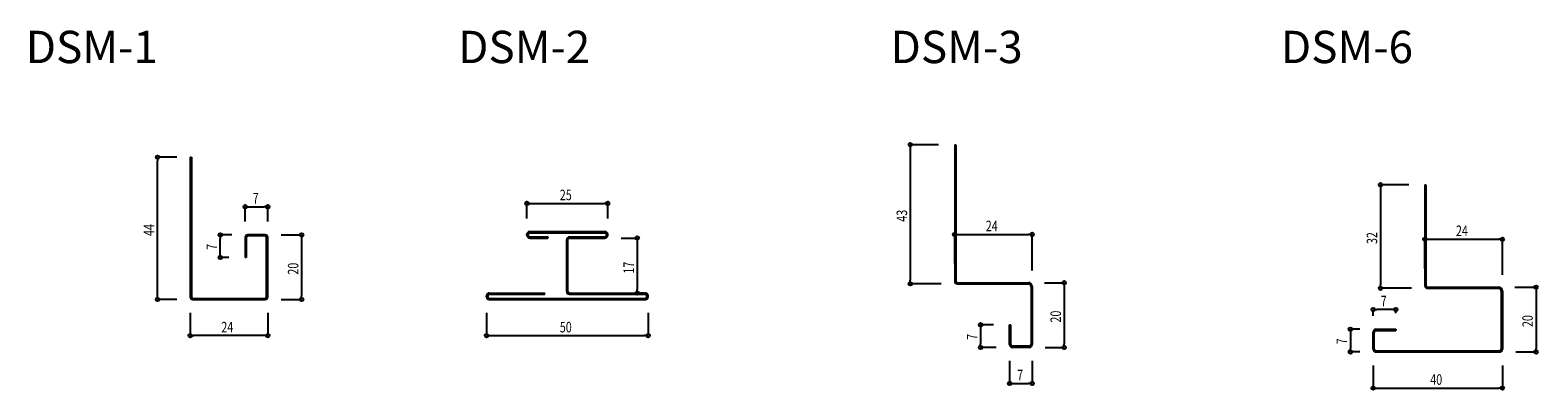
# Model space of a CAD drawing. Extents: x 116248 to 116715, y -114373 to -114262.
import ezdxf

# ---------------------------------------------------------------- set-up
doc = ezdxf.new("R2010")
doc.units = 0
doc.layers.get('0').update_dxf_attribs({"linetype": 'CONTINUOUS'})
doc.layers.get('DEFPOINTS').update_dxf_attribs({"linetype": 'CONTINUOUS'})
doc.layers.add('Ｓ', color=4, linetype='CONTINUOUS')
doc.styles.add('寸法用_BIGFONT', font='romand.shx', dxfattribs={"width": 0.75, "bigfont": 'bigfont.shx'})
doc.styles.add('文字用_BIGHONT', font='romans.shx', dxfattribs={"bigfont": 'bigfont.shx'})
doc.dimstyles.get("Standard").update_dxf_attribs({"dimtxt": 2.5, "dimasz": 2.5, "dimexe": 1.25, "dimexo": 0.625, "dimtad": 1, "dimcen": 2.5, "dimazin": 3, "dimtfac": 1, "dimtmove": 0, "dimatfit": 3})

# ---------------------------------------------------------------- blocks, each defined once
blk = doc.blocks.new('_ORIGIN')
at = {"color": 0, "linetype": 'BYBLOCK'}
blk.add_line((0, 0), (-1, 0), dxfattribs=at)
blk.add_circle((0, 0), 0.5, dxfattribs=at)
blk = doc.blocks.new('*U110')
at = {"layer": 'Ｓ', "color": 7, "style": '寸法用_BIGFONT', "width": 0.75}
blk.add_text('7', height=3.25, rotation=90, dxfattribs=at).set_placement((116305.84, -114330.21))
blk = doc.blocks.new('*D12')
at = {"layer": 'DEFPOINTS', "color": 0}
for p in [(116306.84, -114325.55), (116315.39, -114325.55), (116314.54, -114332.55)]:
    blk.add_point(p, dxfattribs=at)
at = {"layer": 'Ｓ'}
for p, q in [((116310.39, -114325.55), (116306.84, -114325.55)), ((116306.84, -114331.45), (116306.84, -114326.65)), ((116309.54, -114332.55), (116306.84, -114332.55))]:
    blk.add_line(p, q, dxfattribs=at)
blk.add_blockref('*U110', (0, 0))
at = {"layer": 'Ｓ', "xscale": 1.1, "yscale": 1.1, "zscale": 1.1}
for p, rotation in [((116306.84, -114325.55), 90), ((116306.84, -114332.55), 270)]:
    blk.add_blockref('_ORIGIN', p, dxfattribs=dict(at, rotation=rotation))
blk = doc.blocks.new('*U111')
at = {"layer": 'Ｓ', "color": 7, "style": '寸法用_BIGFONT', "width": 0.75}
blk.add_text('7', height=3.25, dxfattribs=at).set_placement((116316.88, -114315.88))
blk = doc.blocks.new('*D13')
at = {"layer": 'DEFPOINTS', "color": 0}
for p in [(116321.54, -114316.88), (116314.54, -114326.4), (116321.54, -114326.4)]:
    blk.add_point(p, dxfattribs=at)
at = {"layer": 'Ｓ'}
for p, q in [((116314.54, -114321.4), (116314.54, -114316.88)), ((116315.64, -114316.88), (116320.44, -114316.88)), ((116321.54, -114321.4), (116321.54, -114316.88))]:
    blk.add_line(p, q, dxfattribs=at)
blk.add_blockref('*U111', (0, 0))
at = {"layer": 'Ｓ', "xscale": 1.1, "yscale": 1.1, "zscale": 1.1, "rotation": 180}
blk.add_blockref('_ORIGIN', (116314.54, -114316.88), dxfattribs=at)
at = {"layer": 'Ｓ', "xscale": 1.1, "yscale": 1.1, "zscale": 1.1}
blk.add_blockref('_ORIGIN', (116321.54, -114316.88), dxfattribs=at)
blk = doc.blocks.new('*U112')
at = {"layer": 'Ｓ', "color": 7, "style": '寸法用_BIGFONT', "width": 0.75}
blk.add_text('20', height=3.25, rotation=90, dxfattribs=at).set_placement((116331.02, -114337.87))
blk = doc.blocks.new('*D14')
at = {"layer": 'DEFPOINTS', "color": 0}
for p in [(116320.69, -114325.55), (116320.69, -114345.55), (116332.02, -114345.55)]:
    blk.add_point(p, dxfattribs=at)
at = {"layer": 'Ｓ'}
for p, q in [((116325.69, -114325.55), (116332.02, -114325.55)), ((116332.02, -114326.65), (116332.02, -114344.45)), ((116325.69, -114345.55), (116332.02, -114345.55))]:
    blk.add_line(p, q, dxfattribs=at)
blk.add_blockref('*U112', (0, 0))
at = {"layer": 'Ｓ', "xscale": 1.1, "yscale": 1.1, "zscale": 1.1}
for p, rotation in [((116332.02, -114325.55), 90), ((116332.02, -114345.55), 270)]:
    blk.add_blockref('_ORIGIN', p, dxfattribs=dict(at, rotation=rotation))
blk = doc.blocks.new('*U113')
at = {"layer": 'Ｓ', "color": 7, "style": '寸法用_BIGFONT', "width": 0.75}
blk.add_text('24', height=3.25, dxfattribs=at).set_placement((116307.16, -114355.71))
blk = doc.blocks.new('*D15')
at = {"layer": 'DEFPOINTS', "color": 0}
for p in [(116297.54, -114344.7), (116321.54, -114344.7), (116297.54, -114356.71)]:
    blk.add_point(p, dxfattribs=at)
at = {"layer": 'Ｓ'}
for p, q in [((116297.54, -114349.7), (116297.54, -114356.71)), ((116321.54, -114349.7), (116321.54, -114356.71)), ((116320.44, -114356.71), (116298.64, -114356.71))]:
    blk.add_line(p, q, dxfattribs=at)
blk.add_blockref('*U113', (0, 0))
at = {"layer": 'Ｓ', "xscale": 1.1, "yscale": 1.1, "zscale": 1.1, "rotation": 180}
blk.add_blockref('_ORIGIN', (116297.54, -114356.71), dxfattribs=at)
at = {"layer": 'Ｓ', "xscale": 1.1, "yscale": 1.1, "zscale": 1.1}
blk.add_blockref('_ORIGIN', (116321.54, -114356.71), dxfattribs=at)
blk = doc.blocks.new('*U109')
at = {"layer": 'Ｓ', "color": 7, "style": '寸法用_BIGFONT', "width": 0.75}
blk.add_text('44', height=3.25, rotation=90, dxfattribs=at).set_placement((116286.4, -114325.93))
blk = doc.blocks.new('*D16')
at = {"layer": 'DEFPOINTS', "color": 0}
for p in [(116287.4, -114301.55), (116298.39, -114301.55), (116298.39, -114345.55)]:
    blk.add_point(p, dxfattribs=at)
at = {"layer": 'Ｓ'}
for p, q in [((116293.39, -114301.55), (116287.4, -114301.55)), ((116287.4, -114344.45), (116287.4, -114302.65)), ((116293.39, -114345.55), (116287.4, -114345.55))]:
    blk.add_line(p, q, dxfattribs=at)
blk.add_blockref('*U109', (0, 0))
at = {"layer": 'Ｓ', "xscale": 1.1, "yscale": 1.1, "zscale": 1.1}
for p, rotation in [((116287.4, -114301.55), 90), ((116287.4, -114345.55), 270)]:
    blk.add_blockref('_ORIGIN', p, dxfattribs=dict(at, rotation=rotation))
blk = doc.blocks.new('*U74')
at = {"layer": 'Ｓ', "style": '文字用_BIGHONT'}
blk.add_text('DSM-1', height=10, dxfattribs=at).set_placement((116246.61, -114272.5))
blk = doc.blocks.new('*U108')
at = {"layer": 'Ｓ', "color": 7, "style": '寸法用_BIGFONT', "width": 0.75}
blk.add_text('25', height=3.25, dxfattribs=at).set_placement((116411.95, -114314.85))
blk = doc.blocks.new('*D17')
at = {"layer": 'DEFPOINTS', "color": 0}
for p in [(116426.77, -114315.85), (116401.77, -114325.55), (116426.77, -114325.55)]:
    blk.add_point(p, dxfattribs=at)
at = {"layer": 'Ｓ'}
for p, q in [((116401.77, -114320.55), (116401.77, -114315.85)), ((116402.87, -114315.85), (116425.67, -114315.85)), ((116426.77, -114320.55), (116426.77, -114315.85))]:
    blk.add_line(p, q, dxfattribs=at)
blk.add_blockref('*U108', (0, 0))
at = {"layer": 'Ｓ', "xscale": 1.1, "yscale": 1.1, "zscale": 1.1, "rotation": 180}
blk.add_blockref('_ORIGIN', (116401.77, -114315.85), dxfattribs=at)
at = {"layer": 'Ｓ', "xscale": 1.1, "yscale": 1.1, "zscale": 1.1}
blk.add_blockref('_ORIGIN', (116426.77, -114315.85), dxfattribs=at)
blk = doc.blocks.new('*U107')
at = {"layer": 'Ｓ', "color": 7, "style": '寸法用_BIGFONT', "width": 0.75}
blk.add_text('50', height=3.25, dxfattribs=at).set_placement((116411.95, -114355.71))
blk = doc.blocks.new('*D18')
at = {"layer": 'DEFPOINTS', "color": 0}
for p in [(116389.27, -114344.7), (116439.27, -114344.7), (116439.27, -114356.71)]:
    blk.add_point(p, dxfattribs=at)
at = {"layer": 'Ｓ'}
for p, q in [((116389.27, -114349.7), (116389.27, -114356.71)), ((116439.27, -114349.7), (116439.27, -114356.71)), ((116390.37, -114356.71), (116438.17, -114356.71))]:
    blk.add_line(p, q, dxfattribs=at)
blk.add_blockref('*U107', (0, 0))
at = {"layer": 'Ｓ', "xscale": 1.1, "yscale": 1.1, "zscale": 1.1, "rotation": 180}
blk.add_blockref('_ORIGIN', (116389.27, -114356.71), dxfattribs=at)
at = {"layer": 'Ｓ', "xscale": 1.1, "yscale": 1.1, "zscale": 1.1}
blk.add_blockref('_ORIGIN', (116439.27, -114356.71), dxfattribs=at)
blk = doc.blocks.new('*U106')
at = {"layer": 'Ｓ', "color": 7, "style": '寸法用_BIGFONT', "width": 0.75}
blk.add_text('17', height=3.25, rotation=90, dxfattribs=at).set_placement((116434.91, -114337.55))
blk = doc.blocks.new('*D19')
at = {"layer": 'DEFPOINTS', "color": 0}
for p in [(116425.92, -114326.55), (116433.09, -114343.55), (116435.91, -114343.55)]:
    blk.add_point(p, dxfattribs=at)
at = {"layer": 'Ｓ'}
for p, q in [((116430.92, -114326.55), (116435.91, -114326.55)), ((116435.91, -114327.65), (116435.91, -114342.45)), ((116438.09, -114343.55), (116435.91, -114343.55))]:
    blk.add_line(p, q, dxfattribs=at)
blk.add_blockref('*U106', (0, 0))
at = {"layer": 'Ｓ', "xscale": 1.1, "yscale": 1.1, "zscale": 1.1}
for p, rotation in [((116435.91, -114326.55), 90), ((116435.91, -114343.55), 270)]:
    blk.add_blockref('_ORIGIN', p, dxfattribs=dict(at, rotation=rotation))
blk = doc.blocks.new('*U75')
at = {"layer": 'Ｓ', "style": '文字用_BIGHONT'}
blk.add_text('DSM-2', height=10, dxfattribs=at).set_placement((116380.47, -114272.5))
blk = doc.blocks.new('*U105')
at = {"layer": 'Ｓ', "color": 7, "style": '寸法用_BIGFONT', "width": 0.75}
blk.add_text('43', height=3.25, rotation=90, dxfattribs=at).set_placement((116519.44, -114321.52))
blk = doc.blocks.new('*D20')
at = {"layer": 'DEFPOINTS', "color": 0}
for p in [(116534.18, -114297.7), (116520.44, -114340.7), (116535.03, -114340.7)]:
    blk.add_point(p, dxfattribs=at)
at = {"layer": 'Ｓ'}
for p, q in [((116529.18, -114297.7), (116520.44, -114297.7)), ((116520.44, -114298.8), (116520.44, -114339.6)), ((116530.03, -114340.7), (116520.44, -114340.7))]:
    blk.add_line(p, q, dxfattribs=at)
blk.add_blockref('*U105', (0, 0))
at = {"layer": 'Ｓ', "xscale": 1.1, "yscale": 1.1, "zscale": 1.1}
for p, rotation in [((116520.44, -114297.7), 90), ((116520.44, -114340.7), 270)]:
    blk.add_blockref('_ORIGIN', p, dxfattribs=dict(at, rotation=rotation))
blk = doc.blocks.new('*U104')
at = {"layer": 'Ｓ', "color": 7, "style": '寸法用_BIGFONT', "width": 0.75}
blk.add_text('24', height=3.25, dxfattribs=at).set_placement((116543.81, -114324.44))
blk = doc.blocks.new('*D21')
at = {"layer": 'DEFPOINTS', "color": 0}
for p in [(116558.18, -114325.44), (116534.18, -114339.42), (116558.18, -114341.55)]:
    blk.add_point(p, dxfattribs=at)
at = {"layer": 'Ｓ'}
for p, q in [((116534.18, -114334.42), (116534.18, -114325.44)), ((116535.28, -114325.44), (116557.08, -114325.44)), ((116558.18, -114336.55), (116558.18, -114325.44))]:
    blk.add_line(p, q, dxfattribs=at)
blk.add_blockref('*U104', (0, 0))
at = {"layer": 'Ｓ', "xscale": 1.1, "yscale": 1.1, "zscale": 1.1, "rotation": 180}
blk.add_blockref('_ORIGIN', (116534.18, -114325.44), dxfattribs=at)
at = {"layer": 'Ｓ', "xscale": 1.1, "yscale": 1.1, "zscale": 1.1}
blk.add_blockref('_ORIGIN', (116558.18, -114325.44), dxfattribs=at)
blk = doc.blocks.new('*U103')
at = {"layer": 'Ｓ', "color": 7, "style": '寸法用_BIGFONT', "width": 0.75}
blk.add_text('20', height=3.25, rotation=90, dxfattribs=at).set_placement((116567.08, -114352.67))
blk = doc.blocks.new('*D22')
at = {"layer": 'DEFPOINTS', "color": 0}
for p in [(116556.98, -114340.35), (116557.2, -114360.35), (116568.08, -114360.35)]:
    blk.add_point(p, dxfattribs=at)
at = {"layer": 'Ｓ'}
for p, q in [((116561.98, -114340.35), (116568.08, -114340.35)), ((116568.08, -114341.45), (116568.08, -114359.25)), ((116562.2, -114360.35), (116568.08, -114360.35))]:
    blk.add_line(p, q, dxfattribs=at)
blk.add_blockref('*U103', (0, 0))
at = {"layer": 'Ｓ', "xscale": 1.1, "yscale": 1.1, "zscale": 1.1}
for p, rotation in [((116568.08, -114340.35), 90), ((116568.08, -114360.35), 270)]:
    blk.add_blockref('_ORIGIN', p, dxfattribs=dict(at, rotation=rotation))
blk = doc.blocks.new('*U102')
at = {"layer": 'Ｓ', "color": 7, "style": '寸法用_BIGFONT', "width": 0.75}
blk.add_text('7', height=3.25, dxfattribs=at).set_placement((116553.52, -114370.51))
blk = doc.blocks.new('*D23')
at = {"layer": 'DEFPOINTS', "color": 0}
for p in [(116551.18, -114359.5), (116558.18, -114359.5), (116558.18, -114371.51)]:
    blk.add_point(p, dxfattribs=at)
at = {"layer": 'Ｓ'}
for p, q in [((116551.18, -114364.5), (116551.18, -114371.51)), ((116558.18, -114364.5), (116558.18, -114371.51)), ((116552.28, -114371.51), (116557.08, -114371.51))]:
    blk.add_line(p, q, dxfattribs=at)
blk.add_blockref('*U102', (0, 0))
at = {"layer": 'Ｓ', "xscale": 1.1, "yscale": 1.1, "zscale": 1.1, "rotation": 180}
blk.add_blockref('_ORIGIN', (116551.18, -114371.51), dxfattribs=at)
at = {"layer": 'Ｓ', "xscale": 1.1, "yscale": 1.1, "zscale": 1.1}
blk.add_blockref('_ORIGIN', (116558.18, -114371.51), dxfattribs=at)
blk = doc.blocks.new('*U101')
at = {"layer": 'Ｓ', "color": 7, "style": '寸法用_BIGFONT', "width": 0.75}
blk.add_text('7', height=3.25, rotation=90, dxfattribs=at).set_placement((116541.2, -114358.01))
blk = doc.blocks.new('*D24')
at = {"layer": 'DEFPOINTS', "color": 0}
for p in [(116551.18, -114353.35), (116542.2, -114360.35), (116552.03, -114360.35)]:
    blk.add_point(p, dxfattribs=at)
at = {"layer": 'Ｓ'}
for p, q in [((116546.18, -114353.35), (116542.2, -114353.35)), ((116542.2, -114354.45), (116542.2, -114359.25)), ((116547.03, -114360.35), (116542.2, -114360.35))]:
    blk.add_line(p, q, dxfattribs=at)
blk.add_blockref('*U101', (0, 0))
at = {"layer": 'Ｓ', "xscale": 1.1, "yscale": 1.1, "zscale": 1.1}
for p, rotation in [((116542.2, -114353.35), 90), ((116542.2, -114360.35), 270)]:
    blk.add_blockref('_ORIGIN', p, dxfattribs=dict(at, rotation=rotation))
blk = doc.blocks.new('*U76')
at = {"layer": 'Ｓ', "style": '文字用_BIGHONT'}
blk.add_text('DSM-3', height=10, dxfattribs=at).set_placement((116514.33, -114272.5))
blk = doc.blocks.new('*U132')
at = {"layer": 'Ｓ', "color": 7, "style": '寸法用_BIGFONT', "width": 0.75}
blk.add_text('32', height=3.25, rotation=90, dxfattribs=at).set_placement((116664.98, -114328.41))
blk = doc.blocks.new('*D41')
at = {"layer": 'DEFPOINTS', "color": 0}
for p in [(116679.73, -114310.09), (116665.98, -114342.09), (116680.58, -114342.09)]:
    blk.add_point(p, dxfattribs=at)
at = {"layer": 'Ｓ'}
for p, q in [((116674.73, -114310.09), (116665.98, -114310.09)), ((116665.98, -114311.19), (116665.98, -114340.99)), ((116675.58, -114342.09), (116665.98, -114342.09))]:
    blk.add_line(p, q, dxfattribs=at)
blk.add_blockref('*U132', (0, 0))
at = {"layer": 'Ｓ', "xscale": 1.1, "yscale": 1.1, "zscale": 1.1}
for p, rotation in [((116665.98, -114310.09), 90), ((116665.98, -114342.09), 270)]:
    blk.add_blockref('_ORIGIN', p, dxfattribs=dict(at, rotation=rotation))
blk = doc.blocks.new('*U133')
at = {"layer": 'Ｓ', "color": 7, "style": '寸法用_BIGFONT', "width": 0.75}
blk.add_text('24', height=3.25, dxfattribs=at).set_placement((116689.35, -114325.94))
blk = doc.blocks.new('*D42')
at = {"layer": 'DEFPOINTS', "color": 0}
for p in [(116703.73, -114326.94), (116679.73, -114340.92), (116703.73, -114342.94)]:
    blk.add_point(p, dxfattribs=at)
at = {"layer": 'Ｓ'}
for p, q in [((116679.73, -114335.92), (116679.73, -114326.94)), ((116680.83, -114326.94), (116702.63, -114326.94)), ((116703.73, -114337.94), (116703.73, -114326.94))]:
    blk.add_line(p, q, dxfattribs=at)
blk.add_blockref('*U133', (0, 0))
at = {"layer": 'Ｓ', "xscale": 1.1, "yscale": 1.1, "zscale": 1.1, "rotation": 180}
blk.add_blockref('_ORIGIN', (116679.73, -114326.94), dxfattribs=at)
at = {"layer": 'Ｓ', "xscale": 1.1, "yscale": 1.1, "zscale": 1.1}
blk.add_blockref('_ORIGIN', (116703.73, -114326.94), dxfattribs=at)
blk = doc.blocks.new('*U134')
at = {"layer": 'Ｓ', "color": 7, "style": '寸法用_BIGFONT', "width": 0.75}
blk.add_text('7', height=3.25, dxfattribs=at).set_placement((116666.06, -114347.65))
blk = doc.blocks.new('*D43')
at = {"layer": 'DEFPOINTS', "color": 0}
for p in [(116663.73, -114348.65), (116670.73, -114354.74), (116663.73, -114355.59)]:
    blk.add_point(p, dxfattribs=at)
at = {"layer": 'Ｓ'}
for p, q in [((116663.73, -114350.59), (116663.73, -114348.65)), ((116669.63, -114348.65), (116664.83, -114348.65)), ((116670.73, -114349.74), (116670.73, -114348.65))]:
    blk.add_line(p, q, dxfattribs=at)
blk.add_blockref('*U134', (0, 0))
at = {"layer": 'Ｓ', "xscale": 1.1, "yscale": 1.1, "zscale": 1.1, "rotation": 180}
blk.add_blockref('_ORIGIN', (116663.73, -114348.65), dxfattribs=at)
at = {"layer": 'Ｓ', "xscale": 1.1, "yscale": 1.1, "zscale": 1.1}
blk.add_blockref('_ORIGIN', (116670.73, -114348.65), dxfattribs=at)
blk = doc.blocks.new('*U77')
at = {"layer": 'Ｓ', "style": '文字用_BIGHONT'}
blk.add_text('DSM-6', height=10, dxfattribs=at).set_placement((116635.16, -114272.5))
blk = doc.blocks.new('*U135')
at = {"layer": 'Ｓ', "color": 7, "style": '寸法用_BIGFONT', "width": 0.75}
blk.add_text('7', height=3.25, rotation=90, dxfattribs=at).set_placement((116655.66, -114359.4))
blk = doc.blocks.new('*D44')
at = {"layer": 'DEFPOINTS', "color": 0}
for p in [(116664.58, -114354.74), (116656.66, -114361.74), (116664.58, -114361.74)]:
    blk.add_point(p, dxfattribs=at)
at = {"layer": 'Ｓ'}
for p, q in [((116659.58, -114354.74), (116656.66, -114354.74)), ((116656.66, -114355.84), (116656.66, -114360.64)), ((116659.58, -114361.74), (116656.66, -114361.74))]:
    blk.add_line(p, q, dxfattribs=at)
blk.add_blockref('*U135', (0, 0))
at = {"layer": 'Ｓ', "xscale": 1.1, "yscale": 1.1, "zscale": 1.1}
for p, rotation in [((116656.66, -114354.74), 90), ((116656.66, -114361.74), 270)]:
    blk.add_blockref('_ORIGIN', p, dxfattribs=dict(at, rotation=rotation))
blk = doc.blocks.new('*U136')
at = {"layer": 'Ｓ', "color": 7, "style": '寸法用_BIGFONT', "width": 0.75}
blk.add_text('40', height=3.25, dxfattribs=at).set_placement((116681.4, -114371.9))
blk = doc.blocks.new('*D45')
at = {"layer": 'DEFPOINTS', "color": 0}
for p in [(116663.73, -114360.89), (116703.73, -114360.89), (116703.73, -114372.9)]:
    blk.add_point(p, dxfattribs=at)
at = {"layer": 'Ｓ'}
for p, q in [((116663.73, -114365.89), (116663.73, -114372.9)), ((116703.73, -114365.89), (116703.73, -114372.9)), ((116664.83, -114372.9), (116702.63, -114372.9))]:
    blk.add_line(p, q, dxfattribs=at)
blk.add_blockref('*U136', (0, 0))
at = {"layer": 'Ｓ', "xscale": 1.1, "yscale": 1.1, "zscale": 1.1, "rotation": 180}
blk.add_blockref('_ORIGIN', (116663.73, -114372.9), dxfattribs=at)
at = {"layer": 'Ｓ', "xscale": 1.1, "yscale": 1.1, "zscale": 1.1}
blk.add_blockref('_ORIGIN', (116703.73, -114372.9), dxfattribs=at)
blk = doc.blocks.new('*U137')
at = {"layer": 'Ｓ', "color": 7, "style": '寸法用_BIGFONT', "width": 0.75}
blk.add_text('20', height=3.25, rotation=90, dxfattribs=at).set_placement((116713.15, -114354.06))
blk = doc.blocks.new('*D46')
at = {"layer": 'DEFPOINTS', "color": 0}
for p in [(116702.53, -114341.74), (116702.89, -114361.74), (116714.15, -114361.74)]:
    blk.add_point(p, dxfattribs=at)
at = {"layer": 'Ｓ'}
for p, q in [((116707.53, -114341.74), (116714.15, -114341.74)), ((116714.15, -114342.84), (116714.15, -114360.64)), ((116707.89, -114361.74), (116714.15, -114361.74))]:
    blk.add_line(p, q, dxfattribs=at)
blk.add_blockref('*U137', (0, 0))
at = {"layer": 'Ｓ', "xscale": 1.1, "yscale": 1.1, "zscale": 1.1}
for p, rotation in [((116714.15, -114341.74), 90), ((116714.15, -114361.74), 270)]:
    blk.add_blockref('_ORIGIN', p, dxfattribs=dict(at, rotation=rotation))

msp = doc.modelspace()

# ---------------------------------------------------------------- linework, layer by layer
for p, q in [((116534.18, -114297.7), (116534.18, -114339.85)), ((116534.18, -114297.7), (116534.53, -114297.7)), ((116534.53, -114297.7), (116534.53, -114339.85)), ((116297.54, -114301.55), (116297.54, -114344.7)), ((116297.54, -114301.55), (116297.89, -114301.55)), ((116297.89, -114301.55), (116297.89, -114344.7)), ((116679.73, -114310.09), (116679.73, -114341.24)), ((116679.73, -114310.09), (116680.08, -114310.09)), ((116680.08, -114310.09), (116680.08, -114341.24)), ((116314.54, -114326.4), (116314.54, -114332.55)), ((116314.89, -114326.4), (116314.89, -114332.55)), ((116320.69, -114325.55), (116315.39, -114325.55)), ((116320.69, -114325.9), (116315.39, -114325.9)), ((116321.19, -114344.7), (116321.19, -114326.4)), ((116321.54, -114344.7), (116321.54, -114326.4)), ((116314.89, -114332.55), (116314.54, -114332.55)), ((116535.03, -114340.35), (116556.98, -114340.35)), ((116535.03, -114340.7), (116556.98, -114340.7)), ((116298.39, -114345.2), (116320.69, -114345.2)), ((116298.39, -114345.55), (116320.69, -114345.55)), ((116557.83, -114341.55), (116557.83, -114359.5)), ((116558.18, -114341.55), (116558.18, -114359.5)), ((116680.58, -114341.74), (116702.53, -114341.74)), ((116680.58, -114342.09), (116702.53, -114342.09)), ((116703.38, -114342.94), (116703.38, -114360.89)), ((116703.73, -114342.94), (116703.73, -114360.89)), ((116551.18, -114359.5), (116551.18, -114353.35)), ((116551.18, -114353.35), (116551.53, -114353.35)), ((116551.53, -114359.5), (116551.53, -114353.35)), ((116664.58, -114354.74), (116670.73, -114354.74)), ((116664.58, -114355.09), (116670.73, -114355.09)), ((116670.73, -114354.74), (116670.73, -114355.09)), ((116663.73, -114360.89), (116663.73, -114355.59)), ((116664.08, -114360.89), (116664.08, -114355.59)), ((116557.33, -114360), (116552.03, -114360)), ((116557.33, -114360.35), (116552.03, -114360.35)), ((116664.58, -114361.39), (116702.88, -114361.39)), ((116664.58, -114361.74), (116702.88, -114361.74))]:
    msp.add_line(p, q)
at = {"linetype": 'CONTINUOUS'}
for p, q in [((116401.77, -114325.7), (116401.77, -114325.4)), ((116402.12, -114325.7), (116402.12, -114325.4)), ((116402.62, -114324.55), (116425.92, -114324.55)), ((116402.62, -114324.9), (116425.92, -114324.9)), ((116402.62, -114326.2), (116408.27, -114326.2)), ((116402.62, -114326.55), (116408.27, -114326.55)), ((116408.27, -114326.2), (116408.27, -114326.55)), ((116414.09, -114343.05), (116414.09, -114327.05)), ((116414.44, -114343.05), (116414.44, -114327.05)), ((116414.94, -114326.2), (116425.92, -114326.2)), ((116414.94, -114326.55), (116425.92, -114326.55)), ((116426.42, -114325.7), (116426.42, -114325.4)), ((116426.77, -114325.7), (116426.77, -114325.4)), ((116389.27, -114344.7), (116389.27, -114344.4)), ((116389.27, -114344.55), (116389.27, -114344.55)), ((116389.62, -114344.7), (116389.62, -114344.4)), ((116390.12, -114343.55), (116407.27, -114343.55)), ((116390.12, -114343.9), (116407.27, -114343.9)), ((116390.12, -114345.2), (116438.42, -114345.2)), ((116390.12, -114345.55), (116438.42, -114345.55)), ((116407.27, -114343.9), (116407.27, -114343.55)), ((116414.94, -114343.55), (116438.42, -114343.55)), ((116414.94, -114343.9), (116438.42, -114343.9)), ((116438.92, -114344.7), (116438.92, -114344.4)), ((116439.27, -114344.7), (116439.27, -114344.4))]:
    msp.add_line(p, q, dxfattribs=at)
for centre, radius, start, end in [((116315.39, -114326.4), 0.85, 90, 180), ((116315.39, -114326.4), 0.5, 90, 180), ((116320.69, -114326.4), 0.85, 0, 90), ((116320.69, -114326.4), 0.5, 0, 90), ((116535.03, -114339.85), 0.85, 180, 270), ((116535.03, -114339.85), 0.5, 180, 270), ((116556.98, -114341.55), 1.2, 360, 90), ((116556.98, -114341.55), 0.85, 360, 90), ((116298.39, -114344.7), 0.85, 180, 270), ((116298.39, -114344.7), 0.5, 180, 270), ((116320.69, -114344.7), 0.5, 270, 0), ((116320.69, -114344.7), 0.85, 270, 0), ((116680.58, -114341.24), 0.85, 180, 270), ((116680.58, -114341.24), 0.5, 180, 270), ((116702.53, -114342.94), 1.2, 360, 90), ((116702.53, -114342.94), 0.85, 360, 90), ((116664.58, -114355.59), 0.85, 90, 180), ((116664.58, -114355.59), 0.5, 90, 180), ((116552.03, -114359.5), 0.85, 180, 270), ((116552.03, -114359.5), 0.5, 180, 270), ((116557.33, -114359.5), 0.85, 270, 0), ((116557.33, -114359.5), 0.5, 270, 0), ((116664.58, -114360.89), 0.85, 180, 270), ((116664.58, -114360.89), 0.5, 180, 270), ((116702.88, -114360.89), 0.5, 270, 360), ((116702.88, -114360.89), 0.85, 270, 360)]:
    msp.add_arc(centre, radius, start, end)
for centre, radius, start, end in [((116402.62, -114325.4), 0.85, 90, 180), ((116402.62, -114325.7), 0.85, 180, 270), ((116402.62, -114325.4), 0.5, 90, 180), ((116402.62, -114325.7), 0.5, 180, 270), ((116414.94, -114327.05), 0.85, 90, 180), ((116414.94, -114327.05), 0.5, 90, 180), ((116425.92, -114325.4), 0.85, 0, 90), ((116425.92, -114325.4), 0.5, 0, 90), ((116425.92, -114325.7), 0.5, 270, 0), ((116425.92, -114325.7), 0.85, 270, 0), ((116390.12, -114344.4), 0.85, 90, 180), ((116390.12, -114344.7), 0.85, 180, 270), ((116390.12, -114344.4), 0.5, 90, 180), ((116390.12, -114344.7), 0.5, 180, 270), ((116414.94, -114343.05), 0.85, 180, 270), ((116414.94, -114343.05), 0.5, 180, 270), ((116438.42, -114344.4), 0.85, 0, 90), ((116438.42, -114344.4), 0.5, 0, 90), ((116438.42, -114344.7), 0.5, 270, 0), ((116438.42, -114344.7), 0.85, 270, 0)]:
    msp.add_arc(centre, radius, start, end, dxfattribs=at)

# ---------------------------------------------------------------- block references
for name in ['*U74', '*U75', '*U76', '*U77']:
    msp.add_blockref(name, (0, 0))

# ---------------------------------------------------------------- dimensions: what is measured, and where the dimension line sits
at = {"layer": 'Ｓ'}
for base, p1, p2, picture, middle in [((116520.44, -114340.7), (116534.18, -114297.7), (116535.03, -114340.7), '*D20', (116517.82, -114319.2)), ((116287.4, -114301.55), (116298.39, -114345.55), (116298.39, -114301.55), '*D16', (116284.78, -114323.55)), ((116665.98, -114342.09), (116679.73, -114310.09), (116680.58, -114342.09), '*D41', (116663.36, -114326.09)), ((116306.84, -114325.55), (116314.54, -114332.55), (116315.39, -114325.55), '*D12', (116304.21, -114329.05)), ((116332.02, -114345.55), (116320.69, -114325.55), (116320.69, -114345.55), '*D14', (116329.39, -114335.55)), ((116435.91, -114343.55), (116425.92, -114326.55), (116433.09, -114343.55), '*D19', (116433.28, -114335.05)), ((116568.08, -114360.35), (116556.98, -114340.35), (116557.2, -114360.35), '*D22', (116565.45, -114350.35)), ((116714.15, -114361.74), (116702.53, -114341.74), (116702.89, -114361.74), '*D46', (116711.53, -114351.74)), ((116542.2, -114360.35), (116551.18, -114353.35), (116552.03, -114360.35), '*D24', (116539.58, -114356.85)), ((116656.66, -114361.74), (116664.58, -114354.74), (116664.58, -114361.74), '*D44', (116654.03, -114358.24))]:
    dim = msp.add_linear_dim(base=base, p1=p1, p2=p2, angle=90, dimstyle='Standard', override={"dimdec": 0}, dxfattribs=at)
    dim.commit()
    dim.dimension.update_dxf_attribs({"geometry": picture, "text_midpoint": middle})
for base, p1, p2, picture, middle in [((116321.54, -114316.88), (116314.54, -114326.4), (116321.54, -114326.4), '*D13', (116318.04, -114314.25)), ((116426.77, -114315.85), (116401.77, -114325.55), (116426.77, -114325.55), '*D17', (116414.27, -114313.23)), ((116558.18, -114325.44), (116534.18, -114339.42), (116558.18, -114341.55), '*D21', (116546.18, -114322.81)), ((116703.73, -114326.94), (116679.73, -114340.92), (116703.73, -114342.94), '*D42', (116691.73, -114324.32)), ((116297.54, -114356.71), (116321.54, -114344.7), (116297.54, -114344.7), '*D15', (116309.54, -114354.09)), ((116439.27, -114356.71), (116389.27, -114344.7), (116439.27, -114344.7), '*D18', (116414.27, -114354.09)), ((116663.73, -114348.65), (116670.73, -114354.74), (116663.73, -114355.59), '*D43', (116667.23, -114346.02)), ((116558.18, -114371.51), (116551.18, -114359.5), (116558.18, -114359.5), '*D23', (116554.68, -114368.88)), ((116703.73, -114372.9), (116663.73, -114360.89), (116703.73, -114360.89), '*D45', (116683.73, -114370.27))]:
    dim = msp.add_linear_dim(base=base, p1=p1, p2=p2, dimstyle='Standard', override={"dimdec": 0}, dxfattribs=at)
    dim.commit()
    dim.dimension.update_dxf_attribs({"geometry": picture, "text_midpoint": middle})

doc.saveas('drawing.dxf')
